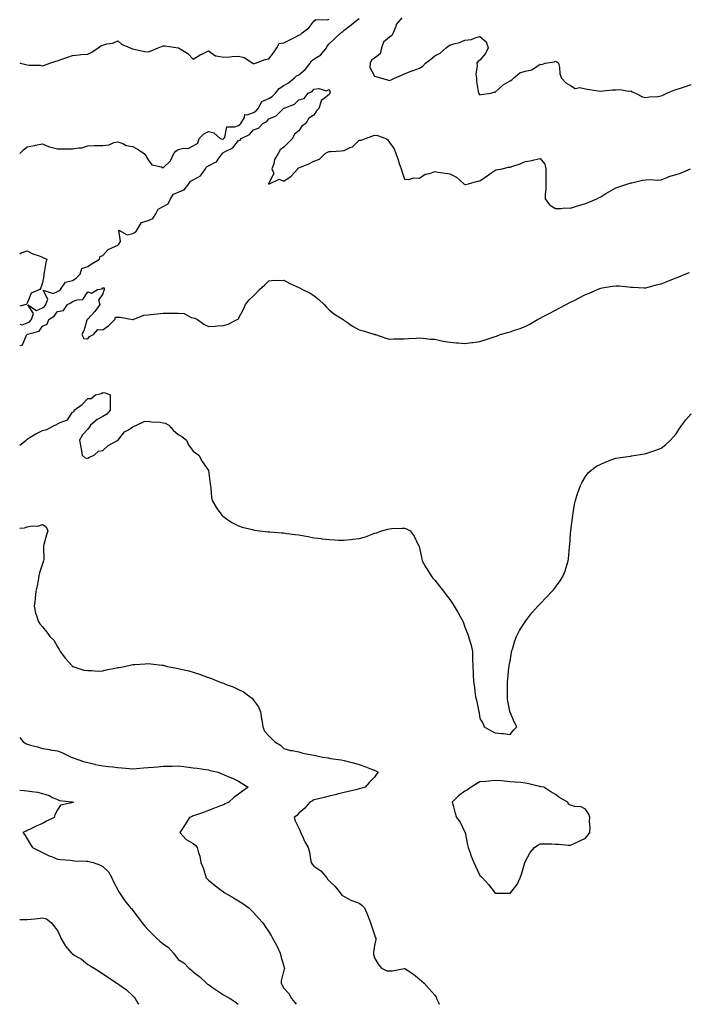
# Model space of a CAD drawing. Units: inches. Extents: x 979043 to 981683, y 7258298 to 7260938.
# Drawn here: x 979043 to 979486, y 7258298 to 7258951 of the extents above; entities that cross this region are included whole.
import ezdxf

# ---------------------------------------------------------------- set-up
doc = ezdxf.new("R2010")
doc.units = ezdxf.units.IN
doc.header["$MEASUREMENT"] = 0
doc.layers.add('Contour_97907258', color=7, linetype='Continuous', true_color=0xf34090)

msp = doc.modelspace()

# ---------------------------------------------------------------- linework, layer by layer
at = {"layer": 'Contour_97907258'}
for points in [[(979043, 7258861.95, 3129), (979045.46, 7258864.51, 3129), (979048.05, 7258866.48, 3129), (979052.75, 7258867.22, 3129), (979053.57, 7258867.44, 3129), (979058.05, 7258868.3, 3129), (979062.44, 7258866.31, 3129), (979063.74, 7258866.23, 3129), (979068.05, 7258865.09, 3129), (979071.19, 7258865.06, 3129), (979074.95, 7258865.02, 3129), (979078.05, 7258864.98, 3129), (979081.92, 7258865.79, 3129), (979084.27, 7258865.7, 3129), (979088.05, 7258867.16, 3129), (979092.61, 7258867.36, 3129), (979093.35, 7258867.22, 3129), (979098.05, 7258867.35, 3129), (979102.33, 7258867.64, 3129), (979105.31, 7258869.18, 3129), (979108.05, 7258869.63, 3129), (979111.44, 7258868.53, 3129), (979113.46, 7258867.33, 3129), (979118.05, 7258866.69, 3129), (979121.09, 7258864.96, 3129), (979125.45, 7258861.92, 3129), (979126.59, 7258860.46, 3129), (979128.05, 7258857.86, 3129), (979130.52, 7258854.39, 3129), (979136.9, 7258853.07, 3129), (979138.05, 7258852.53, 3129), (979142.84, 7258857.13, 3129), (979145.19, 7258861.92, 3129), (979146.38, 7258863.59, 3129), (979148.05, 7258864.68, 3129), (979151.62, 7258865.49, 3129), (979154.58, 7258865.39, 3129), (979158.05, 7258866.96, 3129), (979161.04, 7258868.93, 3129), (979162.01, 7258871.92, 3129), (979164.94, 7258875.03, 3129), (979168.05, 7258876.66, 3129), (979171.71, 7258875.58, 3129), (979175.94, 7258871.92, 3129), (979177.58, 7258871.45, 3129), (979178.05, 7258871.63, 3129), (979178.24, 7258871.73, 3129), (979178.38, 7258871.92, 3129), (979178.9, 7258872.77, 3129), (979180.32, 7258879.65, 3129), (979185.69, 7258879.56, 3129), (979188.05, 7258880.6, 3129), (979188.87, 7258881.1, 3129), (979189.62, 7258881.92, 3129), (979191.95, 7258885.82, 3129), (979192.13, 7258887.84, 3129), (979193.68, 7258887.55, 3129), (979198.05, 7258889.24, 3129), (979199.69, 7258890.28, 3129), (979201.15, 7258891.92, 3129), (979203.57, 7258896.4, 3129), (979208.05, 7258898.35, 3129), (979210.28, 7258899.69, 3129), (979212.47, 7258901.92, 3129), (979214.9, 7258905.07, 3129), (979218.05, 7258907.01, 3129), (979221.1, 7258908.87, 3129), (979224.89, 7258911.92, 3129), (979226.41, 7258913.56, 3129), (979228.05, 7258914.21, 3129), (979232.22, 7258917.75, 3129), (979235.62, 7258921.92, 3129), (979236.46, 7258923.51, 3129), (979238.05, 7258924.41, 3129), (979242.48, 7258927.49, 3129), (979246.23, 7258931.92, 3129), (979246.8, 7258933.17, 3129), (979248.05, 7258934.7, 3129), (979251.83, 7258938.14, 3129), (979255.87, 7258941.92, 3129), (979257.12, 7258942.85, 3129), (979258.05, 7258943.78, 3129), (979262.68, 7258947.29, 3129), (979266.33, 7258950.2, 3129), (979268.05, 7258951.57, 3129)], [(979043, 7258922.12, 3130), (979043.54, 7258921.92, 3130), (979047.06, 7258920.93, 3130), (979048.05, 7258920.79, 3130), (979049.38, 7258920.59, 3130), (979056.6, 7258920.47, 3130), (979058.05, 7258920.17, 3130), (979059.4, 7258920.57, 3130), (979062.91, 7258921.92, 3130), (979066.87, 7258923.1, 3130), (979068.05, 7258923.39, 3130), (979070.37, 7258924.24, 3130), (979074.34, 7258925.63, 3130), (979078.05, 7258927.04, 3130), (979082.51, 7258927.46, 3130), (979083.63, 7258927.5, 3130), (979088.05, 7258927.87, 3130), (979090.74, 7258929.23, 3130), (979094.93, 7258931.92, 3130), (979096.71, 7258933.26, 3130), (979098.05, 7258933.89, 3130), (979100.81, 7258934.68, 3130), (979104.77, 7258935.2, 3130), (979108.05, 7258936.65, 3130), (979110.53, 7258934.4, 3130), (979116.22, 7258931.92, 3130), (979117.57, 7258931.44, 3130), (979118.05, 7258931.28, 3130), (979118.79, 7258931.18, 3130), (979125.73, 7258929.6, 3130), (979128.05, 7258929.34, 3130), (979130.03, 7258929.94, 3130), (979134.76, 7258931.92, 3130), (979136.96, 7258933.01, 3130), (979138.05, 7258933.37, 3130), (979139.45, 7258933.32, 3130), (979147.96, 7258932.01, 3130), (979148.05, 7258932.01, 3130), (979148.11, 7258931.98, 3130), (979148.34, 7258931.92, 3130), (979154.45, 7258928.32, 3130), (979158.05, 7258924.59, 3130), (979162.68, 7258927.29, 3130), (979164.19, 7258928.06, 3130), (979168.05, 7258930.1, 3130), (979172.82, 7258926.69, 3130), (979173.18, 7258926.79, 3130), (979178.05, 7258925.89, 3130), (979182.28, 7258926.15, 3130), (979183.76, 7258926.21, 3130), (979188.05, 7258926.48, 3130), (979191.81, 7258925.68, 3130), (979197.5, 7258921.92, 3130), (979197.7, 7258921.57, 3130), (979198.05, 7258921.51, 3130), (979198.33, 7258921.64, 3130), (979199.39, 7258921.92, 3130), (979205.72, 7258924.25, 3130), (979208.05, 7258924.74, 3130), (979211.18, 7258928.79, 3130), (979213.49, 7258931.92, 3130), (979215.07, 7258934.9, 3130), (979218.05, 7258935.43, 3130), (979222.37, 7258937.6, 3130), (979225.08, 7258938.95, 3130), (979228.05, 7258940.43, 3130), (979229.07, 7258940.9, 3130), (979230.27, 7258941.92, 3130), (979234.58, 7258945.39, 3130), (979238.05, 7258949.68, 3130), (979239.16, 7258950.81, 3130), (979246.72, 7258950.59, 3130), (979248.05, 7258951.02, 3130)], [(979296.3, 7258951.92, 3129), (979292.53, 7258947.44, 3129), (979292.21, 7258946.08, 3129), (979290.45, 7258941.92, 3129), (979289.68, 7258940.29, 3129), (979288.05, 7258939.17, 3129), (979284.14, 7258935.83, 3129), (979282.75, 7258931.92, 3129), (979281.83, 7258928.14, 3129), (979278.05, 7258925.18, 3129), (979276.11, 7258923.86, 3129), (979275.36, 7258921.92, 3129), (979275.15, 7258919.02, 3129), (979278.05, 7258913.25, 3129), (979279.06, 7258912.93, 3129), (979282.69, 7258911.92, 3129), (979286.86, 7258910.73, 3129), (979288.05, 7258910.31, 3129), (979289.15, 7258910.82, 3129), (979291.33, 7258911.92, 3129), (979296.03, 7258913.94, 3129), (979298.05, 7258914.78, 3129), (979302.92, 7258916.79, 3129), (979303.1, 7258916.87, 3129), (979308.05, 7258918.54, 3129), (979310.15, 7258919.82, 3129), (979312.01, 7258921.92, 3129), (979315.44, 7258924.53, 3129), (979318.05, 7258926.62, 3129), (979321.59, 7258928.38, 3129), (979325.58, 7258931.92, 3129), (979326.92, 7258933.05, 3129), (979328.05, 7258933.69, 3129), (979330.7, 7258934.57, 3129), (979334.51, 7258935.46, 3129), (979338.05, 7258937.03, 3129), (979342.49, 7258937.48, 3129), (979344.86, 7258938.73, 3129), (979348.05, 7258939.47, 3129), (979352.16, 7258936.03, 3129), (979353.58, 7258931.92, 3129), (979351.63, 7258928.34, 3129), (979348.05, 7258923.96, 3129), (979346.85, 7258923.12, 3129), (979345.93, 7258921.92, 3129), (979346.23, 7258920.1, 3129), (979345.39, 7258914.58, 3129), (979345.65, 7258911.92, 3129), (979345.86, 7258909.73, 3129), (979346.88, 7258903.09, 3129), (979347.01, 7258901.92, 3129), (979347.42, 7258901.3, 3129), (979348.05, 7258900.77, 3129), (979348.94, 7258901.03, 3129), (979355.21, 7258901.92, 3129), (979357.25, 7258902.72, 3129), (979358.05, 7258902.63, 3129), (979362.9, 7258907.07, 3129), (979363.52, 7258907.39, 3129), (979368.05, 7258910.12, 3129), (979369.24, 7258910.73, 3129), (979370.19, 7258911.92, 3129), (979374.58, 7258915.39, 3129), (979378.05, 7258916.6, 3129), (979382.42, 7258917.55, 3129), (979386.55, 7258920.42, 3129), (979388.05, 7258921.16, 3129), (979389.07, 7258920.9, 3129), (979391.23, 7258921.92, 3129), (979397.21, 7258922.76, 3129), (979398.05, 7258923.15, 3129), (979398.93, 7258922.8, 3129), (979400.21, 7258921.92, 3129), (979400.82, 7258919.15, 3129), (979400.98, 7258914.85, 3129), (979402.01, 7258911.92, 3129), (979404.95, 7258908.82, 3129), (979408.05, 7258907.05, 3129), (979411.19, 7258905.06, 3129), (979414.33, 7258905.64, 3129), (979418.05, 7258904.85, 3129), (979420.62, 7258904.49, 3129), (979426.37, 7258903.6, 3129), (979428.05, 7258903.36, 3129), (979429.61, 7258903.48, 3129), (979435.86, 7258904.11, 3129), (979438.05, 7258904.26, 3129), (979440.6, 7258904.47, 3129), (979446.61, 7258903.36, 3129), (979448.05, 7258903.55, 3129), (979449.02, 7258902.89, 3129), (979451.12, 7258901.92, 3129), (979455.69, 7258899.56, 3129), (979458.05, 7258899.15, 3129), (979460.34, 7258899.63, 3129), (979465.97, 7258899.84, 3129), (979468.05, 7258900.17, 3129), (979469.22, 7258900.75, 3129), (979471.84, 7258901.92, 3129), (979476.17, 7258903.8, 3129), (979478.05, 7258904.33, 3129), (979481.7, 7258905.57, 3129), (979483.71, 7258906.26, 3129), (979488.05, 7258907.72, 3129)], [(979043, 7258748.95, 3128), (979044.6, 7258748.47, 3128), (979048.05, 7258749.69, 3128), (979049.53, 7258750.44, 3128), (979050.74, 7258751.92, 3128), (979052.13, 7258756, 3128), (979048.36, 7258761.61, 3128), (979054.12, 7258757.99, 3128), (979058.05, 7258759.63, 3128), (979059.39, 7258760.58, 3128), (979060.42, 7258761.92, 3128), (979061.6, 7258765.47, 3128), (979058.5, 7258771.47, 3128), (979065.21, 7258769.08, 3128), (979068.05, 7258770.48, 3128), (979068.97, 7258771, 3128), (979070.06, 7258771.92, 3128), (979073.31, 7258776.66, 3128), (979078.05, 7258777.69, 3128), (979080.53, 7258779.44, 3128), (979082.97, 7258781.92, 3128), (979084.24, 7258785.73, 3128), (979088.05, 7258787.14, 3128), (979090.94, 7258789.03, 3128), (979095.82, 7258791.92, 3128), (979096.25, 7258793.72, 3128), (979098.05, 7258794.43, 3128), (979101.61, 7258798.36, 3128), (979106.6, 7258800.47, 3128), (979108.05, 7258801.3, 3128), (979108.41, 7258801.56, 3128), (979108.65, 7258801.92, 3128), (979109.71, 7258803.58, 3128), (979108.81, 7258811.16, 3128), (979114.23, 7258808.1, 3128), (979118.05, 7258809.02, 3128), (979119.9, 7258810.07, 3128), (979121.02, 7258811.92, 3128), (979123.69, 7258816.28, 3128), (979128.05, 7258817.49, 3128), (979131.14, 7258818.83, 3128), (979133.17, 7258821.92, 3128), (979134.8, 7258825.17, 3128), (979138.05, 7258826.89, 3128), (979141.34, 7258828.63, 3128), (979143.05, 7258831.92, 3128), (979145, 7258834.97, 3128), (979148.05, 7258836.31, 3128), (979152.06, 7258837.91, 3128), (979155.19, 7258841.92, 3128), (979156.29, 7258843.68, 3128), (979158.05, 7258844.44, 3128), (979162.86, 7258847.11, 3128), (979166.06, 7258851.92, 3128), (979166.76, 7258853.21, 3128), (979168.05, 7258853.83, 3128), (979172.23, 7258856.1, 3128), (979173.47, 7258856.5, 3128), (979174.95, 7258858.82, 3128), (979177.35, 7258861.92, 3128), (979177.6, 7258862.37, 3128), (979178.05, 7258862.55, 3128), (979179.62, 7258863.49, 3128), (979184.33, 7258865.64, 3128), (979188.05, 7258870.53, 3128), (979189.11, 7258870.86, 3128), (979189.78, 7258871.92, 3128), (979195.32, 7258874.65, 3128), (979198.05, 7258877.68, 3128), (979201.23, 7258878.74, 3128), (979204.09, 7258881.92, 3128), (979206.69, 7258883.28, 3128), (979208.05, 7258884.89, 3128), (979212.95, 7258887.02, 3128), (979217.9, 7258891.92, 3128), (979218, 7258891.97, 3128), (979218.05, 7258892.02, 3128), (979218.26, 7258892.13, 3128), (979225.18, 7258894.79, 3128), (979228.05, 7258897.49, 3128), (979231.51, 7258898.46, 3128), (979234.26, 7258901.92, 3128), (979236.85, 7258903.12, 3128), (979238.05, 7258904.64, 3128), (979241.26, 7258905.13, 3128), (979246.38, 7258903.59, 3128), (979248.05, 7258904.41, 3128), (979248.67, 7258902.55, 3128), (979248.5, 7258901.92, 3128), (979248.36, 7258901.61, 3128), (979248.05, 7258901.08, 3128), (979244, 7258897.87, 3128), (979242.75, 7258897.22, 3128), (979242.84, 7258896.71, 3128), (979241.35, 7258891.92, 3128), (979239.64, 7258890.33, 3128), (979238.05, 7258887.5, 3128), (979234.56, 7258885.41, 3128), (979232.66, 7258881.92, 3128), (979229.92, 7258880.05, 3128), (979228.05, 7258877.01, 3128), (979225.23, 7258874.74, 3128), (979223.88, 7258871.92, 3128), (979220.86, 7258869.11, 3128), (979218.05, 7258866.08, 3128), (979215.64, 7258864.33, 3128), (979214.34, 7258861.92, 3128), (979211.96, 7258858.01, 3128), (979211.33, 7258855.2, 3128), (979210.11, 7258851.92, 3128), (979211.34, 7258848.63, 3128), (979208.05, 7258842.33, 3128), (979207.89, 7258842.08, 3128), (979207.84, 7258841.92, 3128), (979207.94, 7258841.81, 3128), (979208.05, 7258841.81, 3128), (979208.14, 7258841.83, 3128), (979208.55, 7258841.92, 3128), (979214.98, 7258844.99, 3128), (979218.05, 7258843.68, 3128), (979223.01, 7258846.96, 3128), (979227.43, 7258851.92, 3128), (979227.54, 7258852.43, 3128), (979228.05, 7258852.49, 3128), (979229.07, 7258852.94, 3128), (979234.74, 7258855.23, 3128), (979238.05, 7258856.84, 3128), (979241.68, 7258858.29, 3128), (979245.48, 7258861.92, 3128), (979247.09, 7258862.88, 3128), (979248.05, 7258863.28, 3128), (979249.53, 7258863.4, 3128), (979256.14, 7258863.83, 3128), (979258.05, 7258864.01, 3128), (979262.13, 7258866, 3128), (979263.52, 7258866.45, 3128), (979268.05, 7258870.8, 3128), (979269.21, 7258870.76, 3128), (979272.12, 7258871.92, 3128), (979276.47, 7258873.5, 3128), (979278.05, 7258874.03, 3128), (979280.04, 7258873.91, 3128), (979285.77, 7258871.92, 3128), (979287.07, 7258870.94, 3128), (979288.05, 7258869.37, 3128), (979291.15, 7258865.02, 3128), (979292.26, 7258861.92, 3128), (979293.85, 7258857.72, 3128), (979294.54, 7258855.43, 3128), (979295.73, 7258851.92, 3128), (979296.35, 7258850.22, 3128), (979298.05, 7258844.86, 3128), (979300.81, 7258844.68, 3128), (979304.16, 7258845.81, 3128), (979308.05, 7258845.72, 3128), (979311.63, 7258848.34, 3128), (979314.93, 7258848.8, 3128), (979318.05, 7258849.94, 3128), (979320.33, 7258849.64, 3128), (979324.99, 7258848.86, 3128), (979328.05, 7258848.5, 3128), (979332.46, 7258846.33, 3128), (979337.31, 7258841.92, 3128), (979337.71, 7258841.58, 3128), (979338.05, 7258841.45, 3128), (979338.44, 7258841.53, 3128), (979340.45, 7258841.92, 3128), (979346.31, 7258843.66, 3128), (979348.05, 7258843.77, 3128), (979352.81, 7258847.16, 3128), (979354.47, 7258848.34, 3128), (979358.05, 7258850.86, 3128), (979358.81, 7258851.16, 3128), (979362.86, 7258851.92, 3128), (979366.96, 7258853.01, 3128), (979368.05, 7258852.97, 3128), (979369.74, 7258853.61, 3128), (979374.75, 7258855.22, 3128), (979378.05, 7258856.71, 3128), (979382.69, 7258857.28, 3128), (979383.91, 7258857.78, 3128), (979388.05, 7258858.62, 3128), (979391.12, 7258854.99, 3128), (979391.76, 7258851.92, 3128), (979391.65, 7258848.32, 3128), (979391.81, 7258845.68, 3128), (979391.74, 7258841.92, 3128), (979391.76, 7258838.21, 3128), (979391.22, 7258835.09, 3128), (979391.25, 7258831.92, 3128), (979394.17, 7258828.04, 3128), (979398.05, 7258825.56, 3128), (979401.67, 7258825.54, 3128), (979404.11, 7258825.86, 3128), (979408.05, 7258825.84, 3128), (979412.77, 7258827.2, 3128), (979413.63, 7258827.5, 3128), (979418.05, 7258828.89, 3128), (979420.2, 7258829.77, 3128), (979425.41, 7258831.92, 3128), (979427.13, 7258832.84, 3128), (979428.05, 7258833.34, 3128), (979431.49, 7258835.36, 3128), (979433.47, 7258836.5, 3128), (979438.05, 7258839.3, 3128), (979440.01, 7258839.96, 3128), (979445.95, 7258841.92, 3128), (979447.55, 7258842.42, 3128), (979448.05, 7258842.54, 3128), (979448.76, 7258842.63, 3128), (979455.7, 7258844.27, 3128), (979458.05, 7258844.53, 3128), (979460.85, 7258844.72, 3128), (979465.58, 7258844.39, 3128), (979468.05, 7258844.63, 3128), (979472.46, 7258846.33, 3128), (979473.25, 7258846.72, 3128), (979478.05, 7258847.97, 3128), (979480.95, 7258849.02, 3128), (979487.55, 7258851.92, 3128)], [(979043, 7258795.39, 3128), (979043.89, 7258796.08, 3128), (979048.05, 7258797.4, 3128), (979051.6, 7258795.47, 3128), (979055.82, 7258794.15, 3128), (979058.05, 7258793.25, 3128), (979058.87, 7258792.74, 3128), (979060.9, 7258791.92, 3128), (979060.33, 7258789.64, 3128), (979059.23, 7258783.1, 3128), (979058.97, 7258781.92, 3128), (979058.89, 7258781.08, 3128), (979058.05, 7258776.26, 3128), (979057.07, 7258772.9, 3128), (979056.44, 7258771.92, 3128), (979050.53, 7258769.44, 3128), (979048.05, 7258762.73, 3128), (979047.63, 7258762.34, 3128), (979047.24, 7258761.92, 3128), (979043, 7258760.86, 3128)], [(979043, 7258734.73, 3127), (979044.82, 7258735.15, 3127), (979047.62, 7258741.49, 3127), (979047.91, 7258741.92, 3127), (979047.96, 7258742.01, 3127), (979048.05, 7258742.04, 3127), (979048.28, 7258742.15, 3127), (979055.8, 7258744.17, 3127), (979058.05, 7258747.42, 3127), (979061.14, 7258748.83, 3127), (979062.42, 7258751.92, 3127), (979065.9, 7258754.07, 3127), (979068.05, 7258757.17, 3127), (979071.95, 7258758.02, 3127), (979074.75, 7258761.92, 3127), (979076.99, 7258762.98, 3127), (979078.05, 7258763.84, 3127), (979081.2, 7258765.07, 3127), (979084.83, 7258765.14, 3127), (979088.05, 7258770.37, 3127), (979090.65, 7258769.32, 3127), (979094.49, 7258771.92, 3127), (979097.73, 7258772.24, 3127), (979098.05, 7258772.95, 3127), (979098.99, 7258772.86, 3127), (979099.07, 7258771.92, 3127), (979098.79, 7258771.18, 3127), (979098.05, 7258768.88, 3127), (979095.16, 7258764.81, 3127), (979096.17, 7258761.92, 3127), (979092.77, 7258757.2, 3127), (979088.05, 7258752.2, 3127), (979087.85, 7258752.12, 3127), (979087.78, 7258751.92, 3127), (979087.59, 7258751.46, 3127), (979085.61, 7258744.36, 3127), (979084.22, 7258741.92, 3127), (979085.56, 7258739.43, 3127), (979088.05, 7258739.11, 3127), (979089.33, 7258740.64, 3127), (979091.98, 7258741.92, 3127), (979094.7, 7258745.27, 3127), (979098.05, 7258744.99, 3127), (979101.98, 7258747.99, 3127), (979106.06, 7258751.92, 3127), (979106.55, 7258753.42, 3127), (979108.05, 7258753.5, 3127), (979109.56, 7258753.43, 3127), (979117.82, 7258751.92, 3127), (979118.02, 7258751.89, 3127), (979118.05, 7258751.89, 3127), (979118.08, 7258751.89, 3127), (979118.14, 7258751.92, 3127), (979125.2, 7258754.77, 3127), (979128.05, 7258755.07, 3127), (979131.58, 7258755.45, 3127), (979134.16, 7258755.81, 3127), (979138.05, 7258756.18, 3127), (979142.27, 7258756.14, 3127), (979143.83, 7258756.14, 3127), (979148.05, 7258756.1, 3127), (979151.99, 7258755.86, 3127), (979156.66, 7258753.31, 3127), (979158.05, 7258753.07, 3127), (979159.04, 7258752.91, 3127), (979160.79, 7258751.92, 3127), (979164.98, 7258748.85, 3127), (979168.05, 7258747.22, 3127), (979172.54, 7258747.43, 3127), (979173.88, 7258747.75, 3127), (979178.05, 7258748.05, 3127), (979181.22, 7258748.75, 3127), (979187.2, 7258751.92, 3127), (979187.71, 7258752.26, 3127), (979188.05, 7258752.55, 3127), (979191.27, 7258758.7, 3127), (979192.63, 7258761.92, 3127), (979195.09, 7258764.88, 3127), (979198.05, 7258767.65, 3127), (979200.1, 7258769.87, 3127), (979201.86, 7258771.92, 3127), (979205.24, 7258774.73, 3127), (979208.05, 7258777.68, 3127), (979212.05, 7258777.92, 3127), (979213.99, 7258777.86, 3127), (979218.05, 7258778.08, 3127), (979221.97, 7258775.84, 3127), (979225.6, 7258774.37, 3127), (979228.05, 7258773.24, 3127), (979228.86, 7258772.73, 3127), (979230.51, 7258771.92, 3127), (979235.42, 7258769.29, 3127), (979238.05, 7258767.92, 3127), (979241.28, 7258765.15, 3127), (979244.85, 7258761.92, 3127), (979246.26, 7258760.13, 3127), (979248.05, 7258758.35, 3127), (979251.6, 7258755.47, 3127), (979257.42, 7258751.92, 3127), (979257.72, 7258751.59, 3127), (979258.05, 7258751.36, 3127), (979259.63, 7258750.34, 3127), (979263.68, 7258747.55, 3127), (979268.05, 7258745.18, 3127), (979270.58, 7258744.45, 3127), (979277.7, 7258742.27, 3127), (979278.05, 7258742.17, 3127), (979278.24, 7258742.11, 3127), (979278.82, 7258741.92, 3127), (979285.65, 7258739.52, 3127), (979288.05, 7258738.91, 3127), (979290.93, 7258739.04, 3127), (979295.17, 7258739.04, 3127), (979298.05, 7258739.14, 3127), (979300.61, 7258739.36, 3127), (979305.67, 7258739.54, 3127), (979308.05, 7258739.7, 3127), (979310.42, 7258739.55, 3127), (979315.11, 7258738.98, 3127), (979318.05, 7258738.8, 3127), (979321.89, 7258738.08, 3127), (979323.75, 7258737.62, 3127), (979328.05, 7258736.91, 3127), (979332.58, 7258736.45, 3127), (979333.6, 7258736.37, 3127), (979338.05, 7258735.93, 3127), (979342.74, 7258736.61, 3127), (979343.3, 7258736.67, 3127), (979348.05, 7258737.43, 3127), (979351.57, 7258738.4, 3127), (979356.24, 7258740.11, 3127), (979358.05, 7258740.69, 3127), (979359, 7258740.97, 3127), (979361.44, 7258741.92, 3127), (979366.59, 7258743.38, 3127), (979368.05, 7258743.87, 3127), (979371, 7258744.87, 3127), (979374.14, 7258745.83, 3127), (979378.05, 7258747.29, 3127), (979381.03, 7258748.94, 3127), (979386.13, 7258751.92, 3127), (979387.43, 7258752.54, 3127), (979388.05, 7258752.82, 3127), (979389.98, 7258753.85, 3127), (979393.94, 7258756.03, 3127), (979398.05, 7258758.08, 3127), (979400.51, 7258759.46, 3127), (979405.08, 7258761.92, 3127), (979407.07, 7258762.9, 3127), (979408.05, 7258763.33, 3127), (979410.98, 7258764.85, 3127), (979413.7, 7258766.27, 3127), (979418.05, 7258768.54, 3127), (979420.46, 7258769.51, 3127), (979426.01, 7258771.92, 3127), (979427.44, 7258772.53, 3127), (979428.05, 7258772.8, 3127), (979429.1, 7258772.97, 3127), (979435.97, 7258774, 3127), (979438.05, 7258774.35, 3127), (979440.3, 7258774.17, 3127), (979446.4, 7258773.57, 3127), (979448.05, 7258773.42, 3127), (979449.46, 7258773.33, 3127), (979456.97, 7258773, 3127), (979458.05, 7258772.93, 3127), (979459.43, 7258773.3, 3127), (979465.11, 7258774.86, 3127), (979468.05, 7258775.6, 3127), (979472.57, 7258777.4, 3127), (979474.12, 7258777.99, 3127), (979478.05, 7258779.51, 3127), (979479.8, 7258780.17, 3127), (979484, 7258781.92, 3127), (979486.84, 7258783.13, 3127)], [(979043, 7258668.75, 3126), (979047.27, 7258671.92, 3126), (979047.67, 7258672.3, 3126), (979048.05, 7258672.71, 3126), (979049.98, 7258673.85, 3126), (979053.75, 7258676.22, 3126), (979058.05, 7258678.36, 3126), (979060.9, 7258679.07, 3126), (979066.34, 7258681.92, 3126), (979067.52, 7258682.45, 3126), (979068.05, 7258682.71, 3126), (979069.81, 7258683.68, 3126), (979074.6, 7258685.37, 3126), (979078.05, 7258690.41, 3126), (979079.11, 7258690.86, 3126), (979079.07, 7258691.92, 3126), (979084.31, 7258695.66, 3126), (979088.05, 7258699.48, 3126), (979090.37, 7258699.6, 3126), (979093.13, 7258701.92, 3126), (979097.1, 7258702.87, 3126), (979098.05, 7258703.47, 3126), (979099.55, 7258703.42, 3126), (979102.99, 7258701.92, 3126), (979103.05, 7258696.92, 3126), (979103.05, 7258691.92, 3126), (979100.79, 7258689.18, 3126), (979098.05, 7258687.64, 3126), (979094.42, 7258685.55, 3126), (979089.88, 7258681.92, 3126), (979089.23, 7258680.74, 3126), (979088.05, 7258679.33, 3126), (979084.56, 7258675.41, 3126), (979082.61, 7258671.92, 3126), (979083.54, 7258667.41, 3126), (979083.65, 7258666.32, 3126), (979084.39, 7258661.92, 3126), (979086.37, 7258660.24, 3126), (979088.05, 7258660.02, 3126), (979089.23, 7258660.74, 3126), (979092.45, 7258661.92, 3126), (979095.2, 7258664.77, 3126), (979098.05, 7258665, 3126), (979101.64, 7258668.33, 3126), (979107.83, 7258671.7, 3126), (979108.05, 7258671.83, 3126), (979108.11, 7258671.86, 3126), (979108.16, 7258671.92, 3126), (979108.67, 7258672.55, 3126), (979112.47, 7258677.5, 3126), (979115.02, 7258678.89, 3126), (979118.05, 7258680.89, 3126), (979118.76, 7258681.21, 3126), (979120.33, 7258681.92, 3126), (979125.55, 7258684.42, 3126), (979128.05, 7258684.56, 3126), (979130.27, 7258684.14, 3126), (979136.18, 7258683.79, 3126), (979138.05, 7258683.51, 3126), (979139.35, 7258683.22, 3126), (979141.88, 7258681.92, 3126), (979144.82, 7258678.69, 3126), (979148.05, 7258675.73, 3126), (979150.41, 7258674.28, 3126), (979153.65, 7258671.92, 3126), (979154.95, 7258668.82, 3126), (979158.05, 7258664.77, 3126), (979159.62, 7258663.49, 3126), (979161.74, 7258661.92, 3126), (979163.84, 7258657.71, 3126), (979168.05, 7258651.92, 3126), (979169.25, 7258643.12, 3126), (979169.49, 7258641.92, 3126), (979169.75, 7258640.22, 3126), (979170.13, 7258634, 3126), (979170.54, 7258631.92, 3126), (979173.33, 7258627.2, 3126), (979175.05, 7258624.92, 3126), (979177.22, 7258621.92, 3126), (979177.66, 7258621.53, 3126), (979178.05, 7258621.27, 3126), (979180.12, 7258619.85, 3126), (979183.5, 7258617.37, 3126), (979188.05, 7258615.09, 3126), (979190.34, 7258614.21, 3126), (979197.33, 7258612.64, 3126), (979198.05, 7258612.42, 3126), (979198.48, 7258612.35, 3126), (979202.15, 7258611.92, 3126), (979207.4, 7258611.27, 3126), (979208.05, 7258611.22, 3126), (979208.79, 7258611.18, 3126), (979216.63, 7258610.5, 3126), (979218.05, 7258610.43, 3126), (979219.78, 7258610.19, 3126), (979225.59, 7258609.46, 3126), (979228.05, 7258609.14, 3126), (979231.47, 7258608.5, 3126), (979234.19, 7258608.06, 3126), (979238.05, 7258607.32, 3126), (979242.85, 7258606.72, 3126), (979243.32, 7258606.65, 3126), (979248.05, 7258606.02, 3126), (979252.07, 7258605.94, 3126), (979254.2, 7258605.77, 3126), (979258.05, 7258605.68, 3126), (979262.29, 7258606.16, 3126), (979263.74, 7258606.23, 3126), (979268.05, 7258606.79, 3126), (979272.11, 7258607.86, 3126), (979275.42, 7258609.29, 3126), (979278.05, 7258610.2, 3126), (979279.47, 7258610.5, 3126), (979283.05, 7258611.92, 3126), (979287.05, 7258612.92, 3126), (979288.05, 7258613.25, 3126), (979289.48, 7258613.35, 3126), (979296.43, 7258613.54, 3126), (979298.05, 7258613.7, 3126), (979299.32, 7258613.19, 3126), (979301.72, 7258611.92, 3126), (979304.41, 7258608.28, 3126), (979306.89, 7258603.08, 3126), (979307.52, 7258601.92, 3126), (979307.68, 7258601.55, 3126), (979308.05, 7258600.52, 3126), (979309.53, 7258593.4, 3126), (979309.84, 7258591.92, 3126), (979312.03, 7258587.94, 3126), (979312.74, 7258586.61, 3126), (979315.66, 7258581.92, 3126), (979316.72, 7258580.59, 3126), (979318.05, 7258579.25, 3126), (979321.21, 7258575.08, 3126), (979323.96, 7258571.92, 3126), (979325.65, 7258569.52, 3126), (979328.05, 7258566.23, 3126), (979329.79, 7258563.66, 3126), (979330.95, 7258561.92, 3126), (979333.56, 7258557.43, 3126), (979334.9, 7258555.07, 3126), (979336.68, 7258551.92, 3126), (979337.1, 7258550.97, 3126), (979338.05, 7258548.05, 3126), (979339.86, 7258543.73, 3126), (979340.45, 7258541.92, 3126), (979341.29, 7258538.68, 3126), (979342.11, 7258535.98, 3126), (979343.01, 7258531.92, 3126), (979343.16, 7258527.03, 3126), (979343.16, 7258526.81, 3126), (979343.28, 7258521.92, 3126), (979343.53, 7258517.4, 3126), (979343.56, 7258516.41, 3126), (979343.8, 7258511.92, 3126), (979344.34, 7258508.21, 3126), (979344.67, 7258505.3, 3126), (979345.13, 7258501.92, 3126), (979345.78, 7258499.65, 3126), (979347, 7258492.97, 3126), (979347.26, 7258491.92, 3126), (979347.44, 7258491.31, 3126), (979348.05, 7258487.43, 3126), (979350.09, 7258483.96, 3126), (979350.78, 7258481.92, 3126), (979355.46, 7258479.33, 3126), (979358.05, 7258478.02, 3126), (979362.48, 7258477.49, 3126), (979363.6, 7258477.47, 3126), (979368.05, 7258476.77, 3126), (979370.3, 7258479.67, 3126), (979372.54, 7258481.92, 3126), (979371.03, 7258484.9, 3126), (979368.05, 7258491.56, 3126), (979367.82, 7258491.69, 3126), (979367.75, 7258491.92, 3126), (979367.75, 7258492.22, 3126), (979366.21, 7258500.08, 3126), (979366.21, 7258501.92, 3126), (979366.28, 7258503.69, 3126), (979366.28, 7258510.15, 3126), (979366.36, 7258511.92, 3126), (979366.47, 7258513.5, 3126), (979367.24, 7258521.11, 3126), (979367.31, 7258521.92, 3126), (979367.38, 7258522.59, 3126), (979368.05, 7258525.41, 3126), (979368.86, 7258531.11, 3126), (979369.04, 7258531.92, 3126), (979369.52, 7258533.39, 3126), (979371.14, 7258538.83, 3126), (979372.29, 7258541.92, 3126), (979374.28, 7258545.69, 3126), (979378.05, 7258551.46, 3126), (979378.21, 7258551.76, 3126), (979378.3, 7258551.92, 3126), (979379.18, 7258553.05, 3126), (979382.52, 7258557.45, 3126), (979386.45, 7258561.92, 3126), (979387.23, 7258562.74, 3126), (979388.05, 7258563.54, 3126), (979392.08, 7258567.89, 3126), (979396, 7258571.92, 3126), (979396.92, 7258573.05, 3126), (979398.05, 7258574.56, 3126), (979401.15, 7258578.82, 3126), (979403.14, 7258581.92, 3126), (979404.53, 7258585.44, 3126), (979405.78, 7258589.65, 3126), (979406.56, 7258591.92, 3126), (979406.76, 7258593.21, 3126), (979407.35, 7258601.22, 3126), (979407.44, 7258601.92, 3126), (979407.52, 7258602.45, 3126), (979408.05, 7258610.13, 3126), (979408.17, 7258611.8, 3126), (979408.17, 7258611.92, 3126), (979408.19, 7258612.06, 3126), (979409.4, 7258620.57, 3126), (979409.53, 7258621.92, 3126), (979409.86, 7258623.73, 3126), (979410.76, 7258629.21, 3126), (979411.26, 7258631.92, 3126), (979412.75, 7258636.62, 3126), (979412.87, 7258637.1, 3126), (979414.64, 7258641.92, 3126), (979415.75, 7258644.22, 3126), (979418.05, 7258647.97, 3126), (979419.69, 7258650.28, 3126), (979421.51, 7258651.92, 3126), (979425.26, 7258654.71, 3126), (979428.05, 7258656.1, 3126), (979432.05, 7258657.92, 3126), (979434.94, 7258658.81, 3126), (979438.05, 7258659.98, 3126), (979439.68, 7258660.29, 3126), (979447.5, 7258661.37, 3126), (979448.05, 7258661.46, 3126), (979448.46, 7258661.51, 3126), (979451.38, 7258661.92, 3126), (979457.05, 7258662.92, 3126), (979458.05, 7258663.14, 3126), (979459.93, 7258663.8, 3126), (979464.71, 7258665.26, 3126), (979468.05, 7258666.63, 3126), (979471.11, 7258668.86, 3126), (979474.33, 7258671.92, 3126), (979476.03, 7258673.94, 3126), (979478.05, 7258676.25, 3126), (979480.36, 7258679.61, 3126), (979481.85, 7258681.92, 3126), (979484.59, 7258685.38, 3126), (979488.05, 7258689.42, 3126)], [(979043, 7258613.59, 3125), (979046.17, 7258613.8, 3125), (979048.05, 7258614.45, 3125), (979051.21, 7258615.08, 3125), (979054.96, 7258615.01, 3125), (979058.05, 7258616.12, 3125), (979060.53, 7258614.4, 3125), (979061.59, 7258611.92, 3125), (979060.82, 7258609.15, 3125), (979059.01, 7258602.88, 3125), (979058.74, 7258601.92, 3125), (979058.67, 7258601.3, 3125), (979058.91, 7258592.78, 3125), (979058.83, 7258591.92, 3125), (979058.63, 7258591.34, 3125), (979058.05, 7258590.06, 3125), (979056.05, 7258583.92, 3125), (979055.76, 7258581.92, 3125), (979055.14, 7258579.01, 3125), (979054.57, 7258575.4, 3125), (979053.73, 7258571.92, 3125), (979053.29, 7258567.16, 3125), (979053.35, 7258566.62, 3125), (979052.68, 7258561.92, 3125), (979053.37, 7258557.24, 3125), (979054.14, 7258555.83, 3125), (979055.32, 7258551.92, 3125), (979056.27, 7258550.14, 3125), (979058.05, 7258548.14, 3125), (979060.91, 7258544.78, 3125), (979063, 7258541.92, 3125), (979065.55, 7258539.42, 3125), (979068.05, 7258534.89, 3125), (979069.26, 7258533.13, 3125), (979069.93, 7258531.92, 3125), (979073.44, 7258527.31, 3125), (979077.67, 7258522.3, 3125), (979077.98, 7258521.92, 3125), (979078.02, 7258521.89, 3125), (979078.05, 7258521.86, 3125), (979078.12, 7258521.85, 3125), (979085.61, 7258519.48, 3125), (979088.05, 7258519.25, 3125), (979090.67, 7258519.3, 3125), (979095.04, 7258518.91, 3125), (979098.05, 7258518.96, 3125), (979100.28, 7258519.69, 3125), (979107.12, 7258520.99, 3125), (979108.05, 7258521.24, 3125), (979108.63, 7258521.34, 3125), (979112.46, 7258521.92, 3125), (979116.99, 7258522.98, 3125), (979118.05, 7258523.17, 3125), (979119.39, 7258523.26, 3125), (979126.23, 7258523.74, 3125), (979128.05, 7258523.85, 3125), (979129.83, 7258523.7, 3125), (979137.19, 7258522.78, 3125), (979138.05, 7258522.7, 3125), (979138.67, 7258522.55, 3125), (979141.05, 7258521.92, 3125), (979146.99, 7258520.86, 3125), (979148.05, 7258520.63, 3125), (979149.79, 7258520.18, 3125), (979155.08, 7258518.95, 3125), (979158.05, 7258518.16, 3125), (979162.76, 7258516.63, 3125), (979163.7, 7258516.27, 3125), (979168.05, 7258514.72, 3125), (979170.1, 7258513.97, 3125), (979174.85, 7258511.92, 3125), (979177.27, 7258511.14, 3125), (979178.05, 7258510.84, 3125), (979179.88, 7258510.09, 3125), (979184.57, 7258508.44, 3125), (979188.05, 7258506.77, 3125), (979191.3, 7258505.17, 3125), (979195.82, 7258501.92, 3125), (979197.01, 7258500.88, 3125), (979198.05, 7258499.59, 3125), (979201.21, 7258495.08, 3125), (979202.69, 7258491.92, 3125), (979203.33, 7258487.2, 3125), (979203.49, 7258486.48, 3125), (979204.23, 7258481.92, 3125), (979205.24, 7258479.11, 3125), (979208.05, 7258475.97, 3125), (979210.16, 7258474.03, 3125), (979212.13, 7258471.92, 3125), (979215.85, 7258469.72, 3125), (979218.05, 7258467.62, 3125), (979222.46, 7258466.33, 3125), (979223.69, 7258466.28, 3125), (979228.05, 7258465.42, 3125), (979230.62, 7258464.49, 3125), (979236.51, 7258463.46, 3125), (979238.05, 7258463.04, 3125), (979238.95, 7258462.82, 3125), (979243.75, 7258461.92, 3125), (979247.44, 7258461.31, 3125), (979248.05, 7258461.21, 3125), (979248.96, 7258461.01, 3125), (979256.16, 7258460.03, 3125), (979258.05, 7258459.55, 3125), (979261.27, 7258458.7, 3125), (979264.13, 7258458, 3125), (979268.05, 7258456.91, 3125), (979271.73, 7258455.6, 3125), (979276.06, 7258453.91, 3125), (979278.05, 7258453.17, 3125), (979278.99, 7258452.86, 3125), (979280.62, 7258451.92, 3125), (979279.44, 7258450.53, 3125), (979278.05, 7258448.65, 3125), (979274.81, 7258445.16, 3125), (979271.95, 7258441.92, 3125), (979268.89, 7258441.08, 3125), (979268.05, 7258440.86, 3125), (979266.62, 7258440.49, 3125), (979260.86, 7258439.11, 3125), (979258.05, 7258438.38, 3125), (979253.36, 7258437.23, 3125), (979252.87, 7258437.1, 3125), (979248.05, 7258436.01, 3125), (979244.82, 7258435.15, 3125), (979240.14, 7258434.01, 3125), (979238.05, 7258433.47, 3125), (979237, 7258432.97, 3125), (979235.23, 7258431.92, 3125), (979231.91, 7258428.06, 3125), (979228.05, 7258424.67, 3125), (979226.71, 7258423.26, 3125), (979224.99, 7258421.92, 3125), (979225.68, 7258419.55, 3125), (979228.05, 7258414.68, 3125), (979228.89, 7258412.76, 3125), (979229.11, 7258411.92, 3125), (979230.11, 7258409.86, 3125), (979231.93, 7258405.8, 3125), (979234.12, 7258401.92, 3125), (979234.99, 7258398.86, 3125), (979235.67, 7258394.3, 3125), (979236.21, 7258391.92, 3125), (979236.92, 7258390.79, 3125), (979238.05, 7258389.5, 3125), (979242.54, 7258386.41, 3125), (979246.53, 7258381.92, 3125), (979247.1, 7258380.97, 3125), (979248.05, 7258379.86, 3125), (979252.15, 7258376.02, 3125), (979255.46, 7258371.92, 3125), (979256.51, 7258370.38, 3125), (979258.05, 7258369.53, 3125), (979263.01, 7258366.88, 3125), (979263.12, 7258366.85, 3125), (979268.05, 7258365.02, 3125), (979269.82, 7258363.69, 3125), (979271.53, 7258361.92, 3125), (979273.45, 7258357.32, 3125), (979273.86, 7258356.11, 3125), (979275.43, 7258351.92, 3125), (979276.12, 7258349.99, 3125), (979278.05, 7258344.09, 3125), (979278.67, 7258342.54, 3125), (979278.94, 7258341.92, 3125), (979279, 7258340.97, 3125), (979278.05, 7258336.92, 3125), (979277.52, 7258332.45, 3125), (979277.54, 7258331.92, 3125), (979277.44, 7258331.31, 3125), (979278.05, 7258328.78, 3125), (979280.63, 7258324.5, 3125), (979282.69, 7258321.92, 3125), (979286.34, 7258320.21, 3125), (979288.05, 7258320.26, 3125), (979289.76, 7258320.21, 3125), (979297.97, 7258321.84, 3125), (979298.05, 7258321.83, 3125), (979298.31, 7258321.66, 3125), (979304.09, 7258317.96, 3125), (979308.05, 7258314.6, 3125), (979309.48, 7258313.35, 3125), (979311.03, 7258311.92, 3125), (979314.28, 7258308.15, 3125), (979318.05, 7258304.07, 3125), (979318.93, 7258302.8, 3125), (979319.33, 7258301.92, 3125), (979320.42, 7258299.55, 3125), (979320.96, 7258298, 3125)], [(979043, 7258474.77, 3124), (979045.26, 7258471.92, 3124), (979047.03, 7258470.9, 3124), (979048.05, 7258470.43, 3124), (979050.14, 7258469.83, 3124), (979054.71, 7258468.58, 3124), (979058.05, 7258467.61, 3124), (979062.94, 7258466.81, 3124), (979063.21, 7258466.76, 3124), (979068.05, 7258465.94, 3124), (979070.95, 7258464.82, 3124), (979077.17, 7258461.92, 3124), (979077.81, 7258461.68, 3124), (979078.05, 7258461.61, 3124), (979078.52, 7258461.45, 3124), (979085.19, 7258459.06, 3124), (979088.05, 7258458.18, 3124), (979092.84, 7258457.13, 3124), (979093.18, 7258457.05, 3124), (979098.05, 7258456.1, 3124), (979101.75, 7258455.62, 3124), (979104.64, 7258455.33, 3124), (979108.05, 7258454.92, 3124), (979110.8, 7258454.67, 3124), (979115.63, 7258454.34, 3124), (979118.05, 7258454.14, 3124), (979120.34, 7258454.21, 3124), (979125.11, 7258454.86, 3124), (979128.05, 7258454.93, 3124), (979131.38, 7258455.25, 3124), (979134.56, 7258455.41, 3124), (979138.05, 7258455.79, 3124), (979141.96, 7258455.83, 3124), (979144.02, 7258455.95, 3124), (979148.05, 7258455.99, 3124), (979151.72, 7258455.59, 3124), (979154.77, 7258455.2, 3124), (979158.05, 7258454.84, 3124), (979160.59, 7258454.46, 3124), (979166.37, 7258453.6, 3124), (979168.05, 7258453.35, 3124), (979169.19, 7258453.06, 3124), (979174.59, 7258451.92, 3124), (979176.97, 7258450.84, 3124), (979178.05, 7258450.29, 3124), (979180.91, 7258449.06, 3124), (979183.96, 7258447.83, 3124), (979188.05, 7258445.89, 3124), (979190.49, 7258444.36, 3124), (979194.5, 7258441.92, 3124), (979190.66, 7258439.31, 3124), (979188.05, 7258437.28, 3124), (979184.94, 7258435.03, 3124), (979181.66, 7258431.92, 3124), (979179.17, 7258430.8, 3124), (979178.05, 7258430.32, 3124), (979175.46, 7258429.33, 3124), (979172.01, 7258427.96, 3124), (979168.05, 7258426.49, 3124), (979164.72, 7258425.25, 3124), (979159.5, 7258423.37, 3124), (979158.05, 7258422.83, 3124), (979157.37, 7258422.6, 3124), (979155.5, 7258421.92, 3124), (979152.7, 7258417.27, 3124), (979151.26, 7258415.13, 3124), (979149.16, 7258411.92, 3124), (979153.41, 7258407.28, 3124), (979158.05, 7258404.6, 3124), (979159.62, 7258403.49, 3124), (979160.69, 7258401.92, 3124), (979161.46, 7258398.51, 3124), (979162.28, 7258396.15, 3124), (979162.99, 7258391.92, 3124), (979164.51, 7258388.38, 3124), (979165.84, 7258384.13, 3124), (979166.64, 7258381.92, 3124), (979167.26, 7258381.13, 3124), (979168.05, 7258380.36, 3124), (979172.75, 7258376.62, 3124), (979175.55, 7258374.42, 3124), (979178.05, 7258372.46, 3124), (979178.39, 7258372.26, 3124), (979178.94, 7258371.92, 3124), (979184.76, 7258368.63, 3124), (979188.05, 7258366.54, 3124), (979190.92, 7258364.79, 3124), (979194.86, 7258361.92, 3124), (979196.49, 7258360.36, 3124), (979198.05, 7258358.78, 3124), (979201.27, 7258355.14, 3124), (979204.09, 7258351.92, 3124), (979205.74, 7258349.61, 3124), (979208.05, 7258346.14, 3124), (979209.67, 7258343.54, 3124), (979210.66, 7258341.92, 3124), (979213.26, 7258337.13, 3124), (979213.6, 7258336.37, 3124), (979215.72, 7258331.92, 3124), (979216.03, 7258329.9, 3124), (979218.05, 7258323.19, 3124), (979218.35, 7258322.22, 3124), (979218.41, 7258321.92, 3124), (979218.4, 7258321.57, 3124), (979218.05, 7258320.54, 3124), (979216.35, 7258313.62, 3124), (979216.34, 7258311.92, 3124), (979216.89, 7258310.76, 3124), (979218.05, 7258308.81, 3124), (979221.39, 7258305.26, 3124), (979223.1, 7258301.92, 3124), (979225.28, 7258299.15, 3124), (979226.18, 7258298, 3124)], [(979043, 7258439.97, 3123), (979045.94, 7258439.81, 3123), (979048.05, 7258439.58, 3123), (979050.96, 7258439.01, 3123), (979054.77, 7258438.64, 3123), (979058.05, 7258437.84, 3123), (979062.53, 7258436.4, 3123), (979064.82, 7258435.15, 3123), (979068.05, 7258433.69, 3123), (979069.33, 7258433.2, 3123), (979077.83, 7258432.14, 3123), (979078.05, 7258432.09, 3123), (979078.2, 7258432.07, 3123), (979078.66, 7258431.92, 3123), (979078.21, 7258431.76, 3123), (979078.05, 7258431.71, 3123), (979077.65, 7258431.52, 3123), (979069.99, 7258429.98, 3123), (979068.05, 7258427, 3123), (979066.39, 7258423.58, 3123), (979065.83, 7258421.92, 3123), (979060.68, 7258419.29, 3123), (979058.05, 7258417.93, 3123), (979053.85, 7258416.12, 3123), (979050.48, 7258414.35, 3123), (979048.05, 7258413.16, 3123), (979047.19, 7258412.78, 3123), (979045.03, 7258411.92, 3123), (979046.41, 7258410.28, 3123), (979048.05, 7258407.79, 3123), (979050.15, 7258404.02, 3123), (979051.54, 7258401.92, 3123), (979055.93, 7258399.8, 3123), (979058.05, 7258398.6, 3123), (979062.56, 7258396.43, 3123), (979064.09, 7258395.88, 3123), (979068.05, 7258394.25, 3123), (979070.04, 7258393.91, 3123), (979076.49, 7258393.48, 3123), (979078.05, 7258393.26, 3123), (979079.26, 7258393.13, 3123), (979087, 7258392.97, 3123), (979088.05, 7258392.88, 3123), (979088.88, 7258392.75, 3123), (979091.8, 7258391.92, 3123), (979096.45, 7258390.32, 3123), (979098.05, 7258389.32, 3123), (979101.96, 7258385.83, 3123), (979104.09, 7258381.92, 3123), (979105.21, 7258379.08, 3123), (979108.05, 7258373.89, 3123), (979108.73, 7258372.6, 3123), (979109.05, 7258371.92, 3123), (979111.31, 7258368.66, 3123), (979112.7, 7258366.57, 3123), (979116.54, 7258361.92, 3123), (979117.31, 7258361.18, 3123), (979118.05, 7258360.19, 3123), (979121.61, 7258355.48, 3123), (979124.09, 7258351.92, 3123), (979125.94, 7258349.81, 3123), (979128.05, 7258347.47, 3123), (979130.87, 7258344.74, 3123), (979133.56, 7258341.92, 3123), (979135.96, 7258339.83, 3123), (979138.05, 7258338, 3123), (979141.7, 7258335.57, 3123), (979144.91, 7258331.92, 3123), (979146.3, 7258330.17, 3123), (979148.05, 7258327.76, 3123), (979151.72, 7258325.59, 3123), (979155.07, 7258321.92, 3123), (979156.81, 7258320.68, 3123), (979158.05, 7258319.59, 3123), (979162.44, 7258316.31, 3123), (979166.86, 7258311.92, 3123), (979167.56, 7258311.43, 3123), (979168.05, 7258311.05, 3123), (979170.75, 7258309.22, 3123), (979173.49, 7258307.36, 3123), (979178.05, 7258304.29, 3123), (979179.58, 7258303.45, 3123), (979182.47, 7258301.92, 3123), (979185.77, 7258299.64, 3123), (979187.87, 7258298, 3123)], [(979043, 7258354.11, 3122), (979045.8, 7258354.17, 3122), (979048.05, 7258354.25, 3122), (979050.65, 7258354.52, 3122), (979054.99, 7258354.98, 3122), (979058.05, 7258355.28, 3122), (979060.76, 7258354.63, 3122), (979064.04, 7258351.92, 3122), (979065.78, 7258349.65, 3122), (979068.05, 7258346.88, 3122), (979069.68, 7258343.55, 3122), (979070.24, 7258341.92, 3122), (979073.07, 7258336.94, 3122), (979073.35, 7258336.62, 3122), (979077.43, 7258331.92, 3122), (979077.77, 7258331.64, 3122), (979078.05, 7258331.39, 3122), (979079.52, 7258330.45, 3122), (979083.95, 7258327.82, 3122), (979088.05, 7258324.31, 3122), (979089.65, 7258323.52, 3122), (979092.31, 7258321.92, 3122), (979095.96, 7258319.83, 3122), (979098.05, 7258318.17, 3122), (979101.94, 7258315.81, 3122), (979107.31, 7258311.92, 3122), (979107.82, 7258311.69, 3122), (979108.05, 7258311.56, 3122), (979109.29, 7258310.68, 3122), (979113.8, 7258307.67, 3122), (979118.05, 7258303.61, 3122), (979118.85, 7258302.72, 3122), (979119.51, 7258301.92, 3122), (979121.22, 7258298.75, 3122), (979121.67, 7258298, 3122)]]:
    msp.add_polyline3d(points, dxfattribs=at)
msp.add_polyline3d([(979368.05, 7258371.69, 3126), (979368.21, 7258371.76, 3126), (979368.34, 7258371.92, 3126), (979369.16, 7258373.03, 3126), (979372.61, 7258377.36, 3126), (979374.69, 7258381.92, 3126), (979375.6, 7258384.37, 3126), (979377.8, 7258391.67, 3126), (979377.88, 7258391.92, 3126), (979377.9, 7258392.07, 3126), (979378.05, 7258392.48, 3126), (979381.25, 7258398.72, 3126), (979384.29, 7258401.92, 3126), (979386.37, 7258403.6, 3126), (979388.05, 7258404.48, 3126), (979390.49, 7258404.36, 3126), (979395.64, 7258404.33, 3126), (979398.05, 7258404.21, 3126), (979400.23, 7258404.1, 3126), (979406.43, 7258403.54, 3126), (979408.05, 7258403.46, 3126), (979410.96, 7258404.83, 3126), (979413.79, 7258406.18, 3126), (979418.05, 7258408.09, 3126), (979419.66, 7258410.31, 3126), (979420.96, 7258411.92, 3126), (979421.04, 7258414.91, 3126), (979420.69, 7258419.28, 3126), (979420.77, 7258421.92, 3126), (979420.19, 7258424.06, 3126), (979418.05, 7258427.25, 3126), (979415.05, 7258428.92, 3126), (979410.82, 7258429.15, 3126), (979408.05, 7258429.92, 3126), (979406.82, 7258430.69, 3126), (979406.38, 7258431.92, 3126), (979401, 7258434.87, 3126), (979398.05, 7258437.16, 3126), (979394.92, 7258438.79, 3126), (979390.34, 7258441.92, 3126), (979388.39, 7258442.26, 3126), (979388.05, 7258442.33, 3126), (979387.52, 7258442.45, 3126), (979380.37, 7258444.24, 3126), (979378.05, 7258444.69, 3126), (979375.03, 7258444.94, 3126), (979371.38, 7258445.25, 3126), (979368.05, 7258445.51, 3126), (979364.14, 7258445.83, 3126), (979362.16, 7258446.03, 3126), (979358.05, 7258446.35, 3126), (979353.95, 7258446.02, 3126), (979351.88, 7258445.75, 3126), (979348.05, 7258445.4, 3126), (979345.76, 7258444.21, 3126), (979342.11, 7258441.92, 3126), (979339.83, 7258440.14, 3126), (979338.05, 7258439.22, 3126), (979333.75, 7258436.22, 3126), (979329.6, 7258431.92, 3126), (979330.23, 7258429.74, 3126), (979331.46, 7258425.33, 3126), (979332.48, 7258421.92, 3126), (979334.91, 7258418.78, 3126), (979338.05, 7258412.02, 3126), (979338.09, 7258411.96, 3126), (979338.13, 7258411.92, 3126), (979338.15, 7258411.82, 3126), (979339.85, 7258403.72, 3126), (979340.15, 7258401.92, 3126), (979341.46, 7258398.51, 3126), (979342.31, 7258396.18, 3126), (979344.06, 7258391.92, 3126), (979345.33, 7258389.2, 3126), (979348.05, 7258383.38, 3126), (979348.93, 7258382.8, 3126), (979349.79, 7258381.92, 3126), (979353.61, 7258377.48, 3126), (979357.36, 7258372.61, 3126), (979357.9, 7258371.92, 3126), (979357.97, 7258371.84, 3126), (979358.05, 7258371.74, 3126), (979358.26, 7258371.71, 3126), (979367.84, 7258371.71, 3126)], close=True, dxfattribs=at)

doc.saveas('drawing.dxf')
